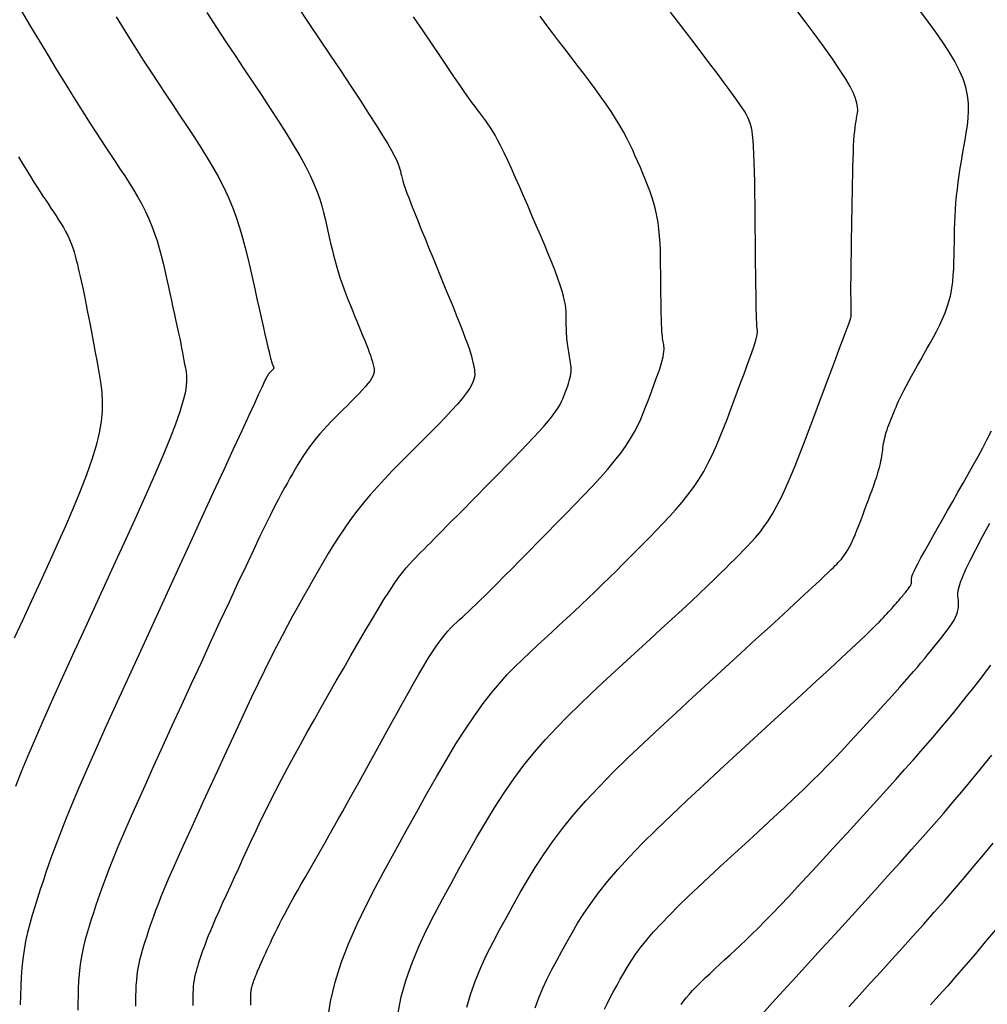
# Model space of a CAD drawing. Units: millimetres. Extents: x 181621 to 207706, y 8940000 to 8946593.
# Drawn here: x 194848 to 194886, y 8944067 to 8944105 of the extents above; entities that cross this region are included whole.
import ezdxf

# ---------------------------------------------------------------- set-up
doc = ezdxf.new("R2010")
doc.units = ezdxf.units.MM
doc.layers.add('CNIVEL_M', color=42, linetype='Continuous')
doc.layers.add('CNIVEL_S', color=36, linetype='Continuous')

msp = doc.modelspace()

# ---------------------------------------------------------------- linework, layer by layer
at = {"layer": 'CNIVEL_M'}
for points in [[(194847.854, 8944105.436), (194848.211, 8944104.84), (194848.56, 8944104.259), (194848.898, 8944103.7), (194849.221, 8944103.166), (194849.528, 8944102.665), (194849.814, 8944102.2), (194850.079, 8944101.775), (194850.324, 8944101.388), (194850.551, 8944101.031), (194850.765, 8944100.701), (194850.967, 8944100.393), (194851.161, 8944100.099), (194851.349, 8944099.817), (194851.534, 8944099.539), (194851.718, 8944099.263), (194851.901, 8944098.986), (194852.08, 8944098.709), (194852.253, 8944098.431), (194852.419, 8944098.151), (194852.575, 8944097.871), (194852.721, 8944097.588), (194852.853, 8944097.304), (194852.971, 8944097.018), (194853.076, 8944096.73), (194853.17, 8944096.44), (194853.255, 8944096.149), (194853.332, 8944095.856), (194853.404, 8944095.563), (194853.472, 8944095.27), (194853.538, 8944094.976), (194853.603, 8944094.682), (194853.668, 8944094.391), (194853.732, 8944094.104), (194853.794, 8944093.825), (194853.854, 8944093.554), (194853.91, 8944093.295), (194853.963, 8944093.05), (194854.012, 8944092.821), (194854.056, 8944092.61), (194854.095, 8944092.415), (194854.132, 8944092.234), (194854.165, 8944092.064), (194854.195, 8944091.904), (194854.224, 8944091.75), (194854.251, 8944091.602), (194854.278, 8944091.455), (194854.304, 8944091.307), (194854.322, 8944091.147), (194854.327, 8944090.962), (194854.31, 8944090.741), (194854.266, 8944090.472), (194854.186, 8944090.143), (194854.064, 8944089.741), (194853.893, 8944089.255), (194853.668, 8944088.675), (194853.394, 8944088.012), (194853.078, 8944087.276), (194852.727, 8944086.479), (194852.347, 8944085.634), (194851.947, 8944084.753), (194851.532, 8944083.847), (194851.11, 8944082.93), (194850.688, 8944082.012), (194850.271, 8944081.101), (194849.862, 8944080.207), (194849.467, 8944079.337), (194849.09, 8944078.5), (194848.735, 8944077.702), (194848.407, 8944076.953), (194848.111, 8944076.26), (194847.848, 8944075.628), (194847.618, 8944075.053)], [(194856.842, 8944066.489), (194856.84, 8944066.56), (194856.839, 8944066.618), (194856.838, 8944066.668), (194856.838, 8944066.714), (194856.838, 8944066.76), (194856.839, 8944066.805), (194856.839, 8944066.85), (194856.841, 8944066.895), (194856.843, 8944066.94), (194856.846, 8944066.984), (194856.851, 8944067.028), (194856.857, 8944067.072), (194856.865, 8944067.115), (194856.874, 8944067.158), (194856.885, 8944067.2), (194856.897, 8944067.242), (194856.909, 8944067.284), (194856.922, 8944067.326), (194856.936, 8944067.367), (194856.95, 8944067.409), (194856.964, 8944067.451), (194856.979, 8944067.494), (194856.995, 8944067.54), (194857.013, 8944067.59), (194857.035, 8944067.646), (194857.06, 8944067.709), (194857.089, 8944067.781), (194857.124, 8944067.862), (194857.164, 8944067.955), (194857.21, 8944068.057), (194857.259, 8944068.168), (194857.313, 8944068.286), (194857.369, 8944068.41), (194857.428, 8944068.538), (194857.488, 8944068.668), (194857.549, 8944068.801), (194857.61, 8944068.934), (194857.672, 8944069.069), (194857.738, 8944069.208), (194857.808, 8944069.354), (194857.884, 8944069.509), (194857.967, 8944069.674), (194858.06, 8944069.853), (194858.162, 8944070.047), (194858.276, 8944070.258), (194858.401, 8944070.484), (194858.534, 8944070.724), (194858.675, 8944070.974), (194858.822, 8944071.233), (194858.973, 8944071.498), (194859.127, 8944071.768), (194859.282, 8944072.04), (194859.438, 8944072.313), (194859.595, 8944072.588), (194859.755, 8944072.867), (194859.917, 8944073.153), (194860.084, 8944073.448), (194860.256, 8944073.753), (194860.435, 8944074.071), (194860.622, 8944074.404), (194860.817, 8944074.754), (194861.019, 8944075.118), (194861.228, 8944075.496), (194861.443, 8944075.884), (194861.662, 8944076.281), (194861.884, 8944076.685), (194862.108, 8944077.092), (194862.334, 8944077.502), (194862.559, 8944077.912), (194862.783, 8944078.317), (194863.003, 8944078.712), (194863.217, 8944079.092), (194863.424, 8944079.453), (194863.623, 8944079.79), (194863.81, 8944080.099), (194863.985, 8944080.373), (194864.146, 8944080.61), (194864.295, 8944080.814), (194864.433, 8944080.988), (194864.562, 8944081.139), (194864.683, 8944081.27), (194864.799, 8944081.387), (194864.912, 8944081.494), (194865.023, 8944081.596), (194865.134, 8944081.698), (194865.249, 8944081.805), (194865.372, 8944081.919), (194865.507, 8944082.047), (194865.658, 8944082.19), (194865.828, 8944082.355), (194866.022, 8944082.545), (194866.243, 8944082.764), (194866.495, 8944083.015), (194866.774, 8944083.296), (194867.077, 8944083.601), (194867.399, 8944083.927), (194867.737, 8944084.27), (194868.087, 8944084.626), (194868.445, 8944084.989), (194868.807, 8944085.357), (194869.169, 8944085.726), (194869.526, 8944086.092), (194869.875, 8944086.454), (194870.211, 8944086.809), (194870.53, 8944087.156), (194870.827, 8944087.492), (194871.098, 8944087.814), (194871.339, 8944088.122), (194871.547, 8944088.413), (194871.725, 8944088.689), (194871.877, 8944088.952), (194872.007, 8944089.204), (194872.121, 8944089.447), (194872.221, 8944089.684), (194872.312, 8944089.916), (194872.399, 8944090.147), (194872.486, 8944090.376), (194872.57, 8944090.603), (194872.652, 8944090.824), (194872.729, 8944091.038), (194872.801, 8944091.24), (194872.864, 8944091.428), (194872.919, 8944091.601), (194872.962, 8944091.754), (194872.995, 8944091.886), (194873.016, 8944091.999), (194873.029, 8944092.096), (194873.034, 8944092.179), (194873.033, 8944092.251), (194873.028, 8944092.315), (194873.019, 8944092.374), (194873.009, 8944092.429), (194872.999, 8944092.485), (194872.989, 8944092.545), (194872.979, 8944092.612), (194872.969, 8944092.69), (194872.96, 8944092.782), (194872.951, 8944092.893), (194872.943, 8944093.026), (194872.936, 8944093.184), (194872.93, 8944093.371), (194872.925, 8944093.583), (194872.92, 8944093.817), (194872.916, 8944094.069), (194872.912, 8944094.336), (194872.909, 8944094.614), (194872.906, 8944094.899), (194872.903, 8944095.188), (194872.9, 8944095.477), (194872.895, 8944095.765), (194872.888, 8944096.052), (194872.876, 8944096.335), (194872.858, 8944096.614), (194872.833, 8944096.888), (194872.799, 8944097.156), (194872.754, 8944097.418), (194872.699, 8944097.671), (194872.633, 8944097.917), (194872.559, 8944098.158), (194872.477, 8944098.393), (194872.389, 8944098.624), (194872.297, 8944098.853), (194872.201, 8944099.079), (194872.105, 8944099.304), (194872.008, 8944099.53), (194871.908, 8944099.757), (194871.804, 8944099.986), (194871.693, 8944100.22), (194871.573, 8944100.46), (194871.441, 8944100.707), (194871.296, 8944100.962), (194871.135, 8944101.227), (194870.957, 8944101.504), (194870.762, 8944101.79), (194870.554, 8944102.085), (194870.335, 8944102.387), (194870.106, 8944102.694), (194869.871, 8944103.006), (194869.631, 8944103.321), (194869.389, 8944103.637), (194869.146, 8944103.954), (194868.903, 8944104.271), (194868.661, 8944104.59), (194868.418, 8944104.911), (194868.175, 8944105.235)], [(194870.705, 8944066.334), (194870.817, 8944066.574), (194870.937, 8944066.81), (194871.062, 8944067.045), (194871.19, 8944067.278), (194871.319, 8944067.512), (194871.452, 8944067.748), (194871.595, 8944067.989), (194871.753, 8944068.237), (194871.929, 8944068.496), (194872.128, 8944068.767), (194872.356, 8944069.054), (194872.617, 8944069.358), (194872.914, 8944069.681), (194873.244, 8944070.022), (194873.602, 8944070.378), (194873.984, 8944070.747), (194874.384, 8944071.126), (194874.799, 8944071.512), (194875.223, 8944071.904), (194875.652, 8944072.298), (194876.081, 8944072.692), (194876.507, 8944073.084), (194876.927, 8944073.471), (194877.337, 8944073.852), (194877.736, 8944074.224), (194878.118, 8944074.585), (194878.482, 8944074.933), (194878.825, 8944075.265), (194879.144, 8944075.581), (194879.441, 8944075.882), (194879.72, 8944076.169), (194879.983, 8944076.445), (194880.234, 8944076.713), (194880.475, 8944076.974), (194880.71, 8944077.23), (194880.943, 8944077.485), (194881.174, 8944077.738), (194881.404, 8944077.99), (194881.63, 8944078.239), (194881.85, 8944078.482), (194882.063, 8944078.718), (194882.267, 8944078.945), (194882.46, 8944079.162), (194882.639, 8944079.366), (194882.805, 8944079.557), (194882.958, 8944079.735), (194883.1, 8944079.903), (194883.232, 8944080.062), (194883.357, 8944080.213), (194883.477, 8944080.36), (194883.593, 8944080.503), (194883.707, 8944080.644), (194883.82, 8944080.785), (194883.932, 8944080.925), (194884.04, 8944081.063), (194884.142, 8944081.198), (194884.236, 8944081.33), (194884.321, 8944081.457), (194884.395, 8944081.579), (194884.455, 8944081.695), (194884.501, 8944081.804), (194884.533, 8944081.907), (194884.554, 8944082.004), (194884.566, 8944082.097), (194884.57, 8944082.186), (194884.568, 8944082.273), (194884.563, 8944082.358), (194884.556, 8944082.442), (194884.549, 8944082.527), (194884.549, 8944082.622), (194884.561, 8944082.735), (194884.591, 8944082.877), (194884.647, 8944083.057), (194884.734, 8944083.284), (194884.859, 8944083.567), (194885.027, 8944083.917), (194885.242, 8944084.339), (194885.502, 8944084.826), (194885.799, 8944085.371)]]:
    msp.add_lwpolyline(points, dxfattribs=at)
at = {"layer": 'CNIVEL_S'}
for points in [[(194858.661, 8944105.647), (194859.095, 8944104.997), (194859.527, 8944104.351), (194859.952, 8944103.714), (194860.364, 8944103.094), (194860.757, 8944102.501), (194861.123, 8944101.943), (194861.458, 8944101.429), (194861.754, 8944100.969), (194862.004, 8944100.57), (194862.205, 8944100.239), (194862.36, 8944099.97), (194862.476, 8944099.754), (194862.56, 8944099.583), (194862.619, 8944099.446), (194862.658, 8944099.336), (194862.683, 8944099.244), (194862.703, 8944099.161), (194862.721, 8944099.078), (194862.742, 8944098.991), (194862.768, 8944098.893), (194862.8, 8944098.782), (194862.841, 8944098.65), (194862.893, 8944098.495), (194862.959, 8944098.31), (194863.041, 8944098.092), (194863.139, 8944097.836), (194863.254, 8944097.546), (194863.381, 8944097.228), (194863.52, 8944096.885), (194863.668, 8944096.522), (194863.823, 8944096.145), (194863.982, 8944095.758), (194864.143, 8944095.367), (194864.305, 8944094.975), (194864.464, 8944094.588), (194864.619, 8944094.211), (194864.767, 8944093.848), (194864.906, 8944093.503), (194865.033, 8944093.182), (194865.148, 8944092.889), (194865.246, 8944092.629), (194865.328, 8944092.405), (194865.393, 8944092.215), (194865.446, 8944092.052), (194865.487, 8944091.913), (194865.519, 8944091.792), (194865.544, 8944091.686), (194865.565, 8944091.589), (194865.583, 8944091.497), (194865.601, 8944091.405), (194865.613, 8944091.31), (194865.615, 8944091.208), (194865.603, 8944091.097), (194865.569, 8944090.972), (194865.511, 8944090.83), (194865.422, 8944090.668), (194865.298, 8944090.483), (194865.136, 8944090.273), (194864.938, 8944090.039), (194864.709, 8944089.785), (194864.456, 8944089.515), (194864.182, 8944089.231), (194863.893, 8944088.938), (194863.594, 8944088.638), (194863.29, 8944088.334), (194862.986, 8944088.03), (194862.683, 8944087.725), (194862.383, 8944087.419), (194862.089, 8944087.111), (194861.801, 8944086.801), (194861.522, 8944086.488), (194861.253, 8944086.171), (194860.997, 8944085.851), (194860.753, 8944085.525), (194860.521, 8944085.195), (194860.299, 8944084.862), (194860.086, 8944084.526), (194859.88, 8944084.187), (194859.679, 8944083.847), (194859.481, 8944083.505), (194859.285, 8944083.163), (194859.089, 8944082.82), (194858.892, 8944082.473), (194858.693, 8944082.119), (194858.489, 8944081.752), (194858.281, 8944081.369), (194858.067, 8944080.966), (194857.845, 8944080.54), (194857.615, 8944080.086), (194857.375, 8944079.601), (194857.126, 8944079.088), (194856.871, 8944078.551), (194856.609, 8944077.995), (194856.342, 8944077.423), (194856.071, 8944076.838), (194855.798, 8944076.246), (194855.524, 8944075.65), (194855.25, 8944075.054), (194854.979, 8944074.464), (194854.715, 8944073.888), (194854.461, 8944073.33), (194854.22, 8944072.798), (194853.996, 8944072.299), (194853.792, 8944071.837), (194853.61, 8944071.421), (194853.454, 8944071.053), (194853.322, 8944070.731), (194853.209, 8944070.447), (194853.112, 8944070.195), (194853.029, 8944069.968), (194852.956, 8944069.761), (194852.89, 8944069.567), (194852.826, 8944069.379), (194852.764, 8944069.192), (194852.702, 8944069.004), (194852.643, 8944068.817), (194852.586, 8944068.628), (194852.533, 8944068.438), (194852.485, 8944068.247), (194852.443, 8944068.055), (194852.408, 8944067.86), (194852.38, 8944067.663), (194852.36, 8944067.465), (194852.345, 8944067.265), (194852.335, 8944067.063), (194852.329, 8944066.861), (194852.325, 8944066.657), (194852.324, 8944066.453)], [(194862.598, 8944066.129), (194862.739, 8944066.822), (194862.929, 8944067.495), (194863.159, 8944068.149), (194863.424, 8944068.788), (194863.717, 8944069.416), (194864.03, 8944070.034), (194864.356, 8944070.647), (194864.69, 8944071.256), (194865.025, 8944071.865), (194865.363, 8944072.47), (194865.704, 8944073.07), (194866.052, 8944073.662), (194866.408, 8944074.242), (194866.774, 8944074.809), (194867.153, 8944075.358), (194867.546, 8944075.888), (194867.955, 8944076.396), (194868.378, 8944076.885), (194868.814, 8944077.356), (194869.261, 8944077.814), (194869.715, 8944078.26), (194870.176, 8944078.698), (194870.641, 8944079.13), (194871.108, 8944079.56), (194871.574, 8944079.988), (194872.036, 8944080.412), (194872.488, 8944080.828), (194872.926, 8944081.231), (194873.344, 8944081.618), (194873.739, 8944081.984), (194874.105, 8944082.325), (194874.438, 8944082.638), (194874.734, 8944082.918), (194874.996, 8944083.17), (194875.23, 8944083.397), (194875.44, 8944083.603), (194875.63, 8944083.792), (194875.806, 8944083.969), (194875.973, 8944084.138), (194876.135, 8944084.302), (194876.296, 8944084.467), (194876.458, 8944084.637), (194876.62, 8944084.817), (194876.784, 8944085.012), (194876.948, 8944085.228), (194877.115, 8944085.469), (194877.284, 8944085.741), (194877.455, 8944086.048), (194877.629, 8944086.395), (194877.806, 8944086.777), (194877.985, 8944087.189), (194878.165, 8944087.627), (194878.347, 8944088.086), (194878.531, 8944088.56), (194878.714, 8944089.044), (194878.899, 8944089.533), (194879.082, 8944090.021), (194879.263, 8944090.502), (194879.439, 8944090.968), (194879.605, 8944091.411), (194879.76, 8944091.824), (194879.9, 8944092.198), (194880.024, 8944092.527), (194880.127, 8944092.802), (194880.207, 8944093.02), (194880.268, 8944093.183), (194880.311, 8944093.302), (194880.34, 8944093.382), (194880.357, 8944093.431), (194880.366, 8944093.458), (194880.369, 8944093.47), (194880.369, 8944093.474), (194880.368, 8944093.477), (194880.368, 8944093.481), (194880.367, 8944093.488), (194880.367, 8944093.498), (194880.366, 8944093.513), (194880.366, 8944093.534), (194880.365, 8944093.562), (194880.364, 8944093.598), (194880.364, 8944093.644), (194880.363, 8944093.698), (194880.362, 8944093.759), (194880.362, 8944093.826), (194880.361, 8944093.898), (194880.36, 8944093.974), (194880.359, 8944094.052), (194880.358, 8944094.131), (194880.358, 8944094.211), (194880.357, 8944094.295), (194880.356, 8944094.389), (194880.356, 8944094.495), (194880.357, 8944094.618), (194880.357, 8944094.764), (194880.359, 8944094.935), (194880.361, 8944095.137), (194880.364, 8944095.373), (194880.367, 8944095.639), (194880.371, 8944095.931), (194880.376, 8944096.244), (194880.381, 8944096.576), (194880.387, 8944096.92), (194880.392, 8944097.273), (194880.398, 8944097.63), (194880.404, 8944097.987), (194880.41, 8944098.341), (194880.416, 8944098.686), (194880.423, 8944099.02), (194880.431, 8944099.338), (194880.44, 8944099.636), (194880.45, 8944099.911), (194880.461, 8944100.158), (194880.474, 8944100.374), (194880.488, 8944100.563), (194880.504, 8944100.729), (194880.52, 8944100.874), (194880.537, 8944101.004), (194880.555, 8944101.122), (194880.573, 8944101.232), (194880.592, 8944101.338), (194880.609, 8944101.445), (194880.62, 8944101.559), (194880.616, 8944101.687), (194880.591, 8944101.837), (194880.539, 8944102.015), (194880.452, 8944102.229), (194880.322, 8944102.485), (194880.144, 8944102.792), (194879.913, 8944103.153), (194879.632, 8944103.565), (194879.31, 8944104.019), (194878.953, 8944104.509), (194878.567, 8944105.027), (194878.161, 8944105.567)], [(194851.565, 8944105.21), (194851.948, 8944104.595), (194852.302, 8944104.034), (194852.632, 8944103.518), (194852.941, 8944103.041), (194853.234, 8944102.594), (194853.514, 8944102.169), (194853.786, 8944101.76), (194854.054, 8944101.359), (194854.321, 8944100.958), (194854.585, 8944100.558), (194854.844, 8944100.158), (194855.094, 8944099.758), (194855.333, 8944099.358), (194855.558, 8944098.958), (194855.767, 8944098.558), (194855.956, 8944098.158), (194856.124, 8944097.758), (194856.272, 8944097.358), (194856.403, 8944096.959), (194856.521, 8944096.559), (194856.628, 8944096.159), (194856.726, 8944095.76), (194856.818, 8944095.36), (194856.908, 8944094.961), (194856.997, 8944094.562), (194857.085, 8944094.17), (194857.171, 8944093.789), (194857.252, 8944093.427), (194857.328, 8944093.088), (194857.398, 8944092.779), (194857.46, 8944092.506), (194857.513, 8944092.275), (194857.556, 8944092.09), (194857.591, 8944091.947), (194857.617, 8944091.839), (194857.637, 8944091.761), (194857.652, 8944091.708), (194857.663, 8944091.672), (194857.672, 8944091.648), (194857.679, 8944091.63), (194857.686, 8944091.614), (194857.692, 8944091.597), (194857.699, 8944091.581), (194857.705, 8944091.565), (194857.711, 8944091.55), (194857.717, 8944091.537), (194857.722, 8944091.524), (194857.726, 8944091.513), (194857.729, 8944091.503), (194857.732, 8944091.495), (194857.734, 8944091.488), (194857.736, 8944091.482), (194857.738, 8944091.477), (194857.739, 8944091.473), (194857.74, 8944091.468), (194857.74, 8944091.465), (194857.741, 8944091.461), (194857.742, 8944091.457), (194857.742, 8944091.452), (194857.741, 8944091.447), (194857.74, 8944091.442), (194857.737, 8944091.436), (194857.733, 8944091.429), (194857.728, 8944091.421), (194857.721, 8944091.412), (194857.713, 8944091.402), (194857.703, 8944091.391), (194857.692, 8944091.38), (194857.68, 8944091.367), (194857.668, 8944091.355), (194857.655, 8944091.342), (194857.642, 8944091.329), (194857.629, 8944091.316), (194857.616, 8944091.303), (194857.603, 8944091.29), (194857.591, 8944091.277), (194857.578, 8944091.263), (194857.566, 8944091.25), (194857.555, 8944091.236), (194857.544, 8944091.222), (194857.533, 8944091.209), (194857.523, 8944091.194), (194857.514, 8944091.18), (194857.505, 8944091.166), (194857.496, 8944091.151), (194857.487, 8944091.137), (194857.479, 8944091.122), (194857.47, 8944091.107), (194857.461, 8944091.09), (194857.444, 8944091.056), (194857.412, 8944090.99), (194857.357, 8944090.874), (194857.272, 8944090.693), (194857.15, 8944090.43), (194856.983, 8944090.07), (194856.764, 8944089.594), (194856.487, 8944088.994), (194856.157, 8944088.278), (194855.783, 8944087.465), (194855.371, 8944086.57), (194854.929, 8944085.609), (194854.465, 8944084.6), (194853.986, 8944083.557), (194853.499, 8944082.499), (194853.012, 8944081.439), (194852.531, 8944080.391), (194852.061, 8944079.366), (194851.61, 8944078.374), (194851.181, 8944077.429), (194850.783, 8944076.54), (194850.419, 8944075.72), (194850.097, 8944074.979), (194849.82, 8944074.326), (194849.583, 8944073.753), (194849.383, 8944073.247), (194849.211, 8944072.799), (194849.064, 8944072.397), (194848.934, 8944072.028), (194848.815, 8944071.682), (194848.703, 8944071.348), (194848.591, 8944071.016), (194848.482, 8944070.683), (194848.376, 8944070.349), (194848.275, 8944070.014), (194848.181, 8944069.676), (194848.096, 8944069.337), (194848.022, 8944068.994), (194847.959, 8944068.648), (194847.91, 8944068.299), (194847.873, 8944067.946), (194847.846, 8944067.59), (194847.829, 8944067.231), (194847.818, 8944066.871), (194847.812, 8944066.509)], [(194855.117, 8944105.38), (194855.501, 8944104.795), (194855.868, 8944104.239), (194856.224, 8944103.704), (194856.575, 8944103.178), (194856.924, 8944102.655), (194857.269, 8944102.136), (194857.604, 8944101.626), (194857.925, 8944101.129), (194858.228, 8944100.65), (194858.508, 8944100.194), (194858.76, 8944099.763), (194858.98, 8944099.364), (194859.164, 8944098.999), (194859.316, 8944098.664), (194859.44, 8944098.356), (194859.541, 8944098.071), (194859.623, 8944097.803), (194859.692, 8944097.548), (194859.751, 8944097.302), (194859.805, 8944097.061), (194859.859, 8944096.82), (194859.914, 8944096.58), (194859.969, 8944096.341), (194860.026, 8944096.104), (194860.085, 8944095.869), (194860.146, 8944095.637), (194860.21, 8944095.408), (194860.277, 8944095.184), (194860.348, 8944094.963), (194860.422, 8944094.747), (194860.499, 8944094.533), (194860.579, 8944094.323), (194860.66, 8944094.115), (194860.743, 8944093.909), (194860.827, 8944093.703), (194860.911, 8944093.499), (194860.995, 8944093.294), (194861.078, 8944093.093), (194861.159, 8944092.896), (194861.236, 8944092.706), (194861.308, 8944092.527), (194861.375, 8944092.359), (194861.435, 8944092.207), (194861.486, 8944092.071), (194861.529, 8944091.954), (194861.563, 8944091.855), (194861.59, 8944091.77), (194861.611, 8944091.698), (194861.628, 8944091.635), (194861.641, 8944091.579), (194861.652, 8944091.529), (194861.662, 8944091.481), (194861.671, 8944091.433), (194861.677, 8944091.383), (194861.679, 8944091.33), (194861.672, 8944091.272), (194861.655, 8944091.207), (194861.624, 8944091.133), (194861.578, 8944091.049), (194861.513, 8944090.952), (194861.429, 8944090.842), (194861.325, 8944090.721), (194861.206, 8944090.588), (194861.074, 8944090.447), (194860.931, 8944090.299), (194860.781, 8944090.146), (194860.625, 8944089.99), (194860.466, 8944089.832), (194860.307, 8944089.673), (194860.149, 8944089.514), (194859.993, 8944089.354), (194859.84, 8944089.194), (194859.69, 8944089.032), (194859.544, 8944088.869), (194859.404, 8944088.704), (194859.27, 8944088.537), (194859.143, 8944088.367), (194859.022, 8944088.195), (194858.907, 8944088.021), (194858.796, 8944087.846), (194858.688, 8944087.669), (194858.583, 8944087.492), (194858.48, 8944087.314), (194858.378, 8944087.135), (194858.275, 8944086.955), (194858.168, 8944086.765), (194858.052, 8944086.554), (194857.923, 8944086.313), (194857.777, 8944086.031), (194857.609, 8944085.698), (194857.414, 8944085.305), (194857.189, 8944084.84), (194856.931, 8944084.297), (194856.642, 8944083.683), (194856.327, 8944083.008), (194855.99, 8944082.282), (194855.636, 8944081.516), (194855.268, 8944080.719), (194854.892, 8944079.902), (194854.511, 8944079.074), (194854.131, 8944078.246), (194853.755, 8944077.428), (194853.388, 8944076.627), (194853.035, 8944075.852), (194852.701, 8944075.114), (194852.389, 8944074.419), (194852.105, 8944073.779), (194851.854, 8944073.2), (194851.637, 8944072.69), (194851.453, 8944072.242), (194851.296, 8944071.847), (194851.162, 8944071.497), (194851.046, 8944071.182), (194850.945, 8944070.895), (194850.852, 8944070.625), (194850.764, 8944070.363), (194850.678, 8944070.104), (194850.592, 8944069.844), (194850.509, 8944069.583), (194850.431, 8944069.321), (194850.357, 8944069.057), (194850.291, 8944068.792), (194850.232, 8944068.524), (194850.184, 8944068.254), (194850.145, 8944067.981), (194850.116, 8944067.705), (194850.096, 8944067.427), (194850.082, 8944067.147), (194850.073, 8944066.866), (194850.069, 8944066.583), (194850.067, 8944066.3)], [(194854.581, 8944066.482), (194854.581, 8944066.607), (194854.582, 8944066.731), (194854.584, 8944066.855), (194854.588, 8944066.979), (194854.594, 8944067.102), (194854.603, 8944067.225), (194854.616, 8944067.346), (194854.633, 8944067.466), (194854.654, 8944067.585), (194854.68, 8944067.703), (194854.709, 8944067.819), (194854.741, 8944067.935), (194854.776, 8944068.05), (194854.812, 8944068.165), (194854.85, 8944068.28), (194854.888, 8944068.394), (194854.927, 8944068.509), (194854.967, 8944068.627), (194855.012, 8944068.754), (194855.063, 8944068.892), (194855.122, 8944069.046), (194855.191, 8944069.22), (194855.272, 8944069.417), (194855.367, 8944069.641), (194855.478, 8944069.896), (194855.603, 8944070.178), (194855.74, 8944070.483), (194855.887, 8944070.808), (194856.042, 8944071.149), (194856.203, 8944071.501), (194856.369, 8944071.861), (194856.536, 8944072.225), (194856.704, 8944072.59), (194856.874, 8944072.958), (194857.048, 8944073.329), (194857.227, 8944073.708), (194857.414, 8944074.095), (194857.611, 8944074.493), (194857.819, 8944074.904), (194858.04, 8944075.331), (194858.276, 8944075.775), (194858.525, 8944076.235), (194858.785, 8944076.707), (194859.056, 8944077.191), (194859.333, 8944077.683), (194859.617, 8944078.182), (194859.904, 8944078.686), (194860.193, 8944079.191), (194860.482, 8944079.696), (194860.768, 8944080.195), (194861.048, 8944080.682), (194861.321, 8944081.15), (194861.582, 8944081.593), (194861.829, 8944082.006), (194862.06, 8944082.381), (194862.271, 8944082.714), (194862.461, 8944082.999), (194862.632, 8944083.241), (194862.786, 8944083.447), (194862.926, 8944083.621), (194863.055, 8944083.771), (194863.176, 8944083.902), (194863.291, 8944084.021), (194863.404, 8944084.133), (194863.516, 8944084.246), (194863.631, 8944084.36), (194863.752, 8944084.481), (194863.88, 8944084.61), (194864.02, 8944084.75), (194864.173, 8944084.903), (194864.342, 8944085.074), (194864.529, 8944085.264), (194864.738, 8944085.475), (194864.965, 8944085.705), (194865.209, 8944085.952), (194865.466, 8944086.213), (194865.733, 8944086.485), (194866.009, 8944086.766), (194866.29, 8944087.052), (194866.574, 8944087.34), (194866.858, 8944087.629), (194867.138, 8944087.915), (194867.41, 8944088.195), (194867.67, 8944088.465), (194867.916, 8944088.725), (194868.141, 8944088.969), (194868.344, 8944089.196), (194868.52, 8944089.401), (194868.666, 8944089.585), (194868.785, 8944089.747), (194868.881, 8944089.892), (194868.958, 8944090.022), (194869.02, 8944090.14), (194869.069, 8944090.25), (194869.112, 8944090.353), (194869.15, 8944090.454), (194869.187, 8944090.554), (194869.224, 8944090.653), (194869.259, 8944090.753), (194869.292, 8944090.851), (194869.321, 8944090.948), (194869.346, 8944091.044), (194869.366, 8944091.138), (194869.38, 8944091.229), (194869.388, 8944091.319), (194869.391, 8944091.407), (194869.388, 8944091.493), (194869.381, 8944091.577), (194869.371, 8944091.661), (194869.358, 8944091.743), (194869.344, 8944091.825), (194869.329, 8944091.907), (194869.314, 8944091.989), (194869.299, 8944092.071), (194869.284, 8944092.154), (194869.271, 8944092.239), (194869.258, 8944092.325), (194869.246, 8944092.413), (194869.235, 8944092.505), (194869.226, 8944092.599), (194869.219, 8944092.697), (194869.213, 8944092.798), (194869.209, 8944092.902), (194869.205, 8944093.008), (194869.203, 8944093.116), (194869.201, 8944093.225), (194869.199, 8944093.335), (194869.198, 8944093.446), (194869.197, 8944093.558), (194869.193, 8944093.673), (194869.183, 8944093.798), (194869.166, 8944093.935), (194869.139, 8944094.09), (194869.099, 8944094.266), (194869.043, 8944094.468), (194868.969, 8944094.7), (194868.875, 8944094.966), (194868.763, 8944095.261), (194868.636, 8944095.583), (194868.496, 8944095.926), (194868.345, 8944096.287), (194868.187, 8944096.66), (194868.023, 8944097.042), (194867.857, 8944097.428), (194867.691, 8944097.815), (194867.526, 8944098.196), (194867.364, 8944098.569), (194867.205, 8944098.929), (194867.053, 8944099.271), (194866.907, 8944099.591), (194866.769, 8944099.884), (194866.641, 8944100.146), (194866.523, 8944100.374), (194866.415, 8944100.572), (194866.315, 8944100.742), (194866.222, 8944100.891), (194866.135, 8944101.021), (194866.051, 8944101.139), (194865.97, 8944101.247), (194865.891, 8944101.351), (194865.811, 8944101.456), (194865.726, 8944101.568), (194865.631, 8944101.696), (194865.52, 8944101.847), (194865.39, 8944102.03), (194865.234, 8944102.251), (194865.047, 8944102.519), (194864.825, 8944102.841), (194864.565, 8944103.223), (194864.269, 8944103.659), (194863.942, 8944104.142), (194863.591, 8944104.664), (194863.219, 8944105.217)], [(194859.852, 8944065.862), (194859.971, 8944066.629), (194860.151, 8944067.39), (194860.387, 8944068.143), (194860.67, 8944068.892), (194860.993, 8944069.635), (194861.348, 8944070.375), (194861.727, 8944071.112), (194862.121, 8944071.848), (194862.524, 8944072.582), (194862.927, 8944073.315), (194863.329, 8944074.041), (194863.727, 8944074.752), (194864.12, 8944075.441), (194864.505, 8944076.101), (194864.882, 8944076.724), (194865.248, 8944077.303), (194865.601, 8944077.831), (194865.94, 8944078.303), (194866.267, 8944078.723), (194866.583, 8944079.099), (194866.89, 8944079.439), (194867.19, 8944079.749), (194867.485, 8944080.038), (194867.776, 8944080.311), (194868.065, 8944080.578), (194868.354, 8944080.843), (194868.643, 8944081.108), (194868.93, 8944081.374), (194869.216, 8944081.639), (194869.501, 8944081.904), (194869.783, 8944082.17), (194870.063, 8944082.435), (194870.34, 8944082.701), (194870.614, 8944082.967), (194870.885, 8944083.233), (194871.153, 8944083.499), (194871.419, 8944083.765), (194871.684, 8944084.031), (194871.947, 8944084.297), (194872.209, 8944084.564), (194872.471, 8944084.83), (194872.733, 8944085.096), (194872.992, 8944085.364), (194873.248, 8944085.635), (194873.497, 8944085.911), (194873.739, 8944086.192), (194873.971, 8944086.48), (194874.191, 8944086.778), (194874.397, 8944087.085), (194874.588, 8944087.404), (194874.766, 8944087.733), (194874.931, 8944088.07), (194875.086, 8944088.416), (194875.234, 8944088.766), (194875.376, 8944089.122), (194875.513, 8944089.48), (194875.649, 8944089.84), (194875.784, 8944090.199), (194875.917, 8944090.553), (194876.045, 8944090.896), (194876.167, 8944091.224), (194876.28, 8944091.532), (194876.382, 8944091.813), (194876.471, 8944092.064), (194876.545, 8944092.278), (194876.601, 8944092.453), (194876.642, 8944092.591), (194876.67, 8944092.699), (194876.687, 8944092.78), (194876.695, 8944092.841), (194876.697, 8944092.887), (194876.694, 8944092.922), (194876.689, 8944092.952), (194876.684, 8944092.982), (194876.678, 8944093.019), (194876.673, 8944093.07), (194876.667, 8944093.141), (194876.662, 8944093.24), (194876.657, 8944093.373), (194876.652, 8944093.547), (194876.647, 8944093.77), (194876.642, 8944094.045), (194876.637, 8944094.368), (194876.632, 8944094.732), (194876.627, 8944095.13), (194876.622, 8944095.556), (194876.617, 8944096.002), (194876.613, 8944096.463), (194876.608, 8944096.93), (194876.603, 8944097.397), (194876.598, 8944097.857), (194876.592, 8944098.306), (194876.585, 8944098.735), (194876.577, 8944099.138), (194876.567, 8944099.511), (194876.555, 8944099.845), (194876.54, 8944100.135), (194876.523, 8944100.376), (194876.503, 8944100.573), (194876.481, 8944100.733), (194876.458, 8944100.86), (194876.433, 8944100.962), (194876.406, 8944101.046), (194876.38, 8944101.116), (194876.353, 8944101.181), (194876.324, 8944101.245), (194876.29, 8944101.317), (194876.244, 8944101.403), (194876.181, 8944101.511), (194876.093, 8944101.648), (194875.976, 8944101.822), (194875.824, 8944102.04), (194875.63, 8944102.308), (194875.39, 8944102.633), (194875.11, 8944103.008), (194874.793, 8944103.427), (194874.447, 8944103.883), (194874.078, 8944104.368), (194873.69, 8944104.874), (194873.291, 8944105.395)], [(194865.307, 8944066.409), (194865.458, 8944066.943), (194865.641, 8944067.462), (194865.851, 8944067.97), (194866.083, 8944068.468), (194866.332, 8944068.96), (194866.592, 8944069.446), (194866.857, 8944069.93), (194867.124, 8944070.414), (194867.397, 8944070.9), (194867.681, 8944071.389), (194867.984, 8944071.883), (194868.31, 8944072.384), (194868.666, 8944072.894), (194869.058, 8944073.413), (194869.491, 8944073.945), (194869.969, 8944074.49), (194870.489, 8944075.046), (194871.045, 8944075.613), (194871.631, 8944076.189), (194872.24, 8944076.771), (194872.867, 8944077.358), (194873.505, 8944077.949), (194874.15, 8944078.541), (194874.794, 8944079.133), (194875.429, 8944079.716), (194876.046, 8944080.282), (194876.635, 8944080.824), (194877.188, 8944081.332), (194877.695, 8944081.799), (194878.147, 8944082.216), (194878.535, 8944082.575), (194878.853, 8944082.87), (194879.107, 8944083.107), (194879.306, 8944083.294), (194879.46, 8944083.44), (194879.577, 8944083.553), (194879.666, 8944083.641), (194879.737, 8944083.712), (194879.799, 8944083.775), (194879.86, 8944083.837), (194879.92, 8944083.901), (194879.982, 8944083.969), (194880.044, 8944084.044), (194880.106, 8944084.128), (194880.171, 8944084.223), (194880.236, 8944084.331), (194880.304, 8944084.454), (194880.373, 8944084.595), (194880.444, 8944084.75), (194880.516, 8944084.919), (194880.59, 8944085.099), (194880.664, 8944085.288), (194880.74, 8944085.483), (194880.815, 8944085.683), (194880.891, 8944085.885), (194880.967, 8944086.087), (194881.042, 8944086.287), (194881.115, 8944086.483), (194881.185, 8944086.674), (194881.251, 8944086.857), (194881.311, 8944087.031), (194881.366, 8944087.194), (194881.413, 8944087.344), (194881.453, 8944087.48), (194881.485, 8944087.602), (194881.512, 8944087.714), (194881.533, 8944087.816), (194881.55, 8944087.91), (194881.564, 8944087.999), (194881.576, 8944088.085), (194881.588, 8944088.168), (194881.599, 8944088.251), (194881.61, 8944088.335), (194881.622, 8944088.419), (194881.636, 8944088.503), (194881.652, 8944088.589), (194881.67, 8944088.676), (194881.69, 8944088.764), (194881.714, 8944088.853), (194881.741, 8944088.945), (194881.772, 8944089.038), (194881.805, 8944089.133), (194881.84, 8944089.229), (194881.878, 8944089.325), (194881.916, 8944089.423), (194881.956, 8944089.521), (194881.996, 8944089.619), (194882.036, 8944089.717), (194882.078, 8944089.818), (194882.122, 8944089.923), (194882.171, 8944090.033), (194882.225, 8944090.152), (194882.286, 8944090.281), (194882.355, 8944090.422), (194882.434, 8944090.578), (194882.524, 8944090.749), (194882.623, 8944090.934), (194882.73, 8944091.131), (194882.845, 8944091.339), (194882.964, 8944091.554), (194883.088, 8944091.776), (194883.215, 8944092.002), (194883.343, 8944092.23), (194883.471, 8944092.458), (194883.597, 8944092.687), (194883.719, 8944092.916), (194883.835, 8944093.147), (194883.944, 8944093.38), (194884.043, 8944093.615), (194884.13, 8944093.853), (194884.204, 8944094.093), (194884.263, 8944094.338), (194884.308, 8944094.585), (194884.341, 8944094.835), (194884.365, 8944095.088), (194884.381, 8944095.342), (194884.391, 8944095.598), (194884.398, 8944095.854), (194884.402, 8944096.111), (194884.407, 8944096.368), (194884.412, 8944096.625), (194884.418, 8944096.883), (194884.426, 8944097.143), (194884.438, 8944097.403), (194884.452, 8944097.665), (194884.471, 8944097.929), (194884.495, 8944098.196), (194884.524, 8944098.465), (194884.558, 8944098.736), (194884.596, 8944099.01), (194884.638, 8944099.285), (194884.683, 8944099.561), (194884.729, 8944099.839), (194884.777, 8944100.117), (194884.826, 8944100.396), (194884.874, 8944100.674), (194884.916, 8944100.955), (194884.948, 8944101.24), (194884.963, 8944101.53), (194884.956, 8944101.827), (194884.921, 8944102.134), (194884.854, 8944102.452), (194884.748, 8944102.783), (194884.6, 8944103.128), (194884.414, 8944103.486), (194884.195, 8944103.855), (194883.948, 8944104.234), (194883.679, 8944104.619), (194883.394, 8944105.011), (194883.098, 8944105.406)], [(194847.736, 8944099.724), (194847.905, 8944099.447), (194848.063, 8944099.19), (194848.21, 8944098.955), (194848.345, 8944098.741), (194848.471, 8944098.544), (194848.589, 8944098.362), (194848.7, 8944098.192), (194848.807, 8944098.03), (194848.911, 8944097.873), (194849.014, 8944097.72), (194849.116, 8944097.567), (194849.216, 8944097.414), (194849.315, 8944097.261), (194849.411, 8944097.108), (194849.502, 8944096.953), (194849.589, 8944096.798), (194849.669, 8944096.642), (194849.742, 8944096.485), (194849.808, 8944096.327), (194849.866, 8944096.168), (194849.918, 8944096.008), (194849.964, 8944095.847), (194850.007, 8944095.685), (194850.047, 8944095.523), (194850.084, 8944095.361), (194850.121, 8944095.199), (194850.157, 8944095.036), (194850.194, 8944094.871), (194850.231, 8944094.701), (194850.269, 8944094.525), (194850.309, 8944094.34), (194850.35, 8944094.143), (194850.393, 8944093.933), (194850.438, 8944093.707), (194850.485, 8944093.464), (194850.535, 8944093.205), (194850.586, 8944092.933), (194850.64, 8944092.649), (194850.694, 8944092.356), (194850.749, 8944092.056), (194850.805, 8944091.752), (194850.861, 8944091.446), (194850.916, 8944091.138), (194850.965, 8944090.824), (194851.002, 8944090.496), (194851.02, 8944090.147), (194851.013, 8944089.771), (194850.975, 8944089.362), (194850.9, 8944088.912), (194850.782, 8944088.414), (194850.616, 8944087.864), (194850.407, 8944087.267), (194850.16, 8944086.629), (194849.882, 8944085.957), (194849.58, 8944085.258), (194849.259, 8944084.539), (194848.926, 8944083.806), (194848.586, 8944083.066), (194848.246, 8944082.326), (194847.909, 8944081.59), (194847.577, 8944080.863)], [(194867.986, 8944066.39), (194868.122, 8944066.776), (194868.278, 8944067.152), (194868.45, 8944067.521), (194868.634, 8944067.885), (194868.827, 8944068.245), (194869.023, 8944068.604), (194869.221, 8944068.963), (194869.427, 8944069.326), (194869.647, 8944069.697), (194869.889, 8944070.079), (194870.159, 8944070.477), (194870.466, 8944070.894), (194870.817, 8944071.334), (194871.218, 8944071.802), (194871.674, 8944072.299), (194872.182, 8944072.823), (194872.732, 8944073.371), (194873.319, 8944073.938), (194873.935, 8944074.52), (194874.573, 8944075.114), (194875.225, 8944075.716), (194875.884, 8944076.322), (194876.543, 8944076.927), (194877.193, 8944077.523), (194877.824, 8944078.103), (194878.427, 8944078.658), (194878.993, 8944079.18), (194879.513, 8944079.66), (194879.977, 8944080.089), (194880.376, 8944080.461), (194880.703, 8944080.768), (194880.966, 8944081.017), (194881.173, 8944081.216), (194881.334, 8944081.374), (194881.457, 8944081.498), (194881.553, 8944081.596), (194881.63, 8944081.679), (194881.697, 8944081.753), (194881.764, 8944081.825), (194881.829, 8944081.897), (194881.894, 8944081.968), (194881.957, 8944082.037), (194882.017, 8944082.105), (194882.076, 8944082.17), (194882.131, 8944082.231), (194882.182, 8944082.29), (194882.229, 8944082.344), (194882.273, 8944082.395), (194882.313, 8944082.443), (194882.351, 8944082.488), (194882.387, 8944082.532), (194882.421, 8944082.574), (194882.454, 8944082.614), (194882.487, 8944082.655), (194882.519, 8944082.695), (194882.551, 8944082.735), (194882.582, 8944082.774), (194882.611, 8944082.813), (194882.638, 8944082.85), (194882.662, 8944082.887), (194882.683, 8944082.922), (194882.7, 8944082.955), (194882.713, 8944082.986), (194882.723, 8944083.015), (194882.729, 8944083.043), (194882.732, 8944083.069), (194882.733, 8944083.095), (194882.733, 8944083.12), (194882.731, 8944083.144), (194882.729, 8944083.168), (194882.727, 8944083.193), (194882.729, 8944083.223), (194882.737, 8944083.263), (194882.755, 8944083.319), (194882.785, 8944083.396), (194882.832, 8944083.5), (194882.898, 8944083.634), (194882.987, 8944083.805), (194883.1, 8944084.016), (194883.236, 8944084.264), (194883.391, 8944084.543), (194883.562, 8944084.849), (194883.747, 8944085.175), (194883.941, 8944085.517), (194884.141, 8944085.869), (194884.345, 8944086.227), (194884.549, 8944086.585), (194884.751, 8944086.942), (194884.951, 8944087.297), (194885.146, 8944087.647), (194885.336, 8944087.993), (194885.519, 8944088.333), (194885.694, 8944088.666), (194885.858, 8944088.99)], [(194873.698, 8944066.515), (194873.79, 8944066.641), (194873.896, 8944066.773), (194874.016, 8944066.914), (194874.154, 8944067.064), (194874.306, 8944067.221), (194874.472, 8944067.386), (194874.648, 8944067.557), (194874.834, 8944067.732), (194875.025, 8944067.91), (194875.221, 8944068.091), (194875.42, 8944068.274), (194875.619, 8944068.457), (194875.821, 8944068.644), (194876.03, 8944068.839), (194876.248, 8944069.045), (194876.478, 8944069.268), (194876.724, 8944069.51), (194876.988, 8944069.776), (194877.274, 8944070.07), (194877.584, 8944070.394), (194877.916, 8944070.746), (194878.266, 8944071.122), (194878.632, 8944071.517), (194879.01, 8944071.928), (194879.397, 8944072.351), (194879.791, 8944072.782), (194880.188, 8944073.217), (194880.585, 8944073.652), (194880.978, 8944074.084), (194881.366, 8944074.51), (194881.744, 8944074.927), (194882.109, 8944075.331), (194882.458, 8944075.721), (194882.789, 8944076.092), (194883.097, 8944076.442), (194883.381, 8944076.769), (194883.643, 8944077.075), (194883.886, 8944077.363), (194884.113, 8944077.635), (194884.328, 8944077.895), (194884.533, 8944078.146), (194884.731, 8944078.392), (194884.927, 8944078.634), (194885.121, 8944078.875), (194885.313, 8944079.115), (194885.497, 8944079.352), (194885.672, 8944079.584), (194885.834, 8944079.81)], [(194876.872, 8944066.141), (194877.274, 8944066.581), (194877.716, 8944067.066), (194878.191, 8944067.587), (194878.691, 8944068.135), (194879.207, 8944068.701), (194879.731, 8944069.276), (194880.256, 8944069.851), (194880.777, 8944070.423), (194881.291, 8944070.988), (194881.792, 8944071.541), (194882.278, 8944072.08), (194882.745, 8944072.601), (194883.188, 8944073.1), (194883.604, 8944073.573), (194883.99, 8944074.018), (194884.349, 8944074.438), (194884.684, 8944074.836), (194885, 8944075.215), (194885.301, 8944075.58), (194885.589, 8944075.934), (194885.87, 8944076.28)], [(194880.272, 8944066.428), (194880.689, 8944066.885), (194881.112, 8944067.349), (194881.536, 8944067.814), (194881.959, 8944068.278), (194882.38, 8944068.742), (194882.798, 8944069.205), (194883.212, 8944069.667), (194883.62, 8944070.127), (194884.023, 8944070.584), (194884.418, 8944071.04), (194884.805, 8944071.492), (194885.184, 8944071.943), (194885.558, 8944072.391), (194885.926, 8944072.837)], [(194886.019, 8944069.447), (194885.619, 8944068.966), (194885.231, 8944068.506), (194884.857, 8944068.069), (194884.496, 8944067.652), (194884.145, 8944067.253), (194883.804, 8944066.869), (194883.47, 8944066.497)]]:
    msp.add_lwpolyline(points, dxfattribs=at)

doc.saveas('drawing.dxf')
